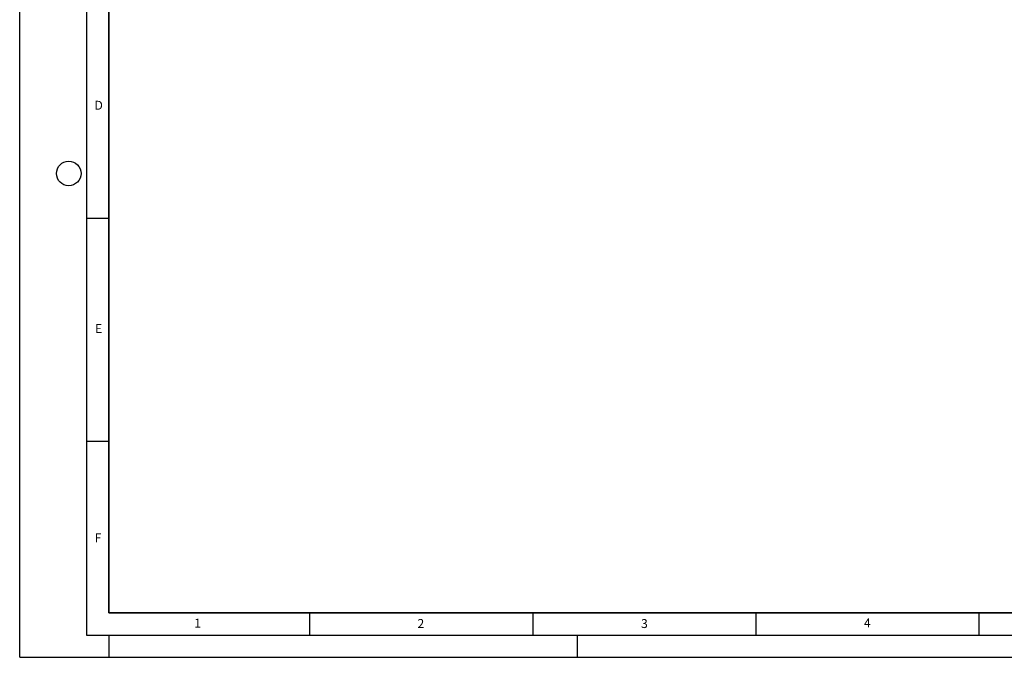
# Model space of a CAD drawing. Units: millimetres. Extents: x 0 to 420, y 0 to 297.
# Drawn here: x 0 to 221, y 0 to 143 of the extents above; entities that cross this region are included whole.
import ezdxf

# ---------------------------------------------------------------- set-up
doc = ezdxf.new("R2010")
doc.units = ezdxf.units.MM
doc.layers.add('LINIEN-DICK', color=7, linetype='Continuous', lineweight=35)
doc.layers.add('LINIEN-DÜNN', color=7, linetype='Continuous')
doc.layers.add('VORLAGE_TEXT', color=7, linetype='Continuous')
doc.styles.add('SLDTEXTSTYLE0', font='TXT', dxfattribs={"width": 0.605})

msp = doc.modelspace()

# ---------------------------------------------------------------- linework, layer by layer
at = {"layer": 'LINIEN-DICK'}
for p, q in [((20, 287), (20, 10)), ((20, 10), (415, 10))]:
    msp.add_line(p, q, dxfattribs=at)
at = {"layer": 'LINIEN-DÜNN'}
for p, q in [((0, 0), (0, 297)), ((15, 292), (15, 5)), ((15, 98.5), (20, 98.5)), ((15, 48.5), (20, 48.5)), ((65, 10), (65, 5)), ((115, 10), (115, 5)), ((165, 10), (165, 5)), ((215, 10), (215, 5)), ((15, 5), (415, 5)), ((20, 5), (20, 0)), ((125, 5), (125, 0)), ((0, 0), (420, 0))]:
    msp.add_line(p, q, dxfattribs=at)
msp.add_circle((11, 108.5), 2.75, dxfattribs=at)

# ---------------------------------------------------------------- texts
at = {"layer": 'VORLAGE_TEXT', "char_height": 2, "attachment_point": 2, "style": 'SLDTEXTSTYLE0'}
for s, insert in [('D', (17.7047, 124.8018)), ('E', (17.6898, 74.7268)), ('F', (17.5624, 27.7733)), ('1', (39.9009, 8.6623)), ('2', (89.9334, 8.5904)), ('3', (140.0453, 8.5647)), ('4', (190.0227, 8.7073))]:
    msp.add_mtext(s, dxfattribs=dict(at, insert=insert))

doc.saveas('drawing.dxf')
